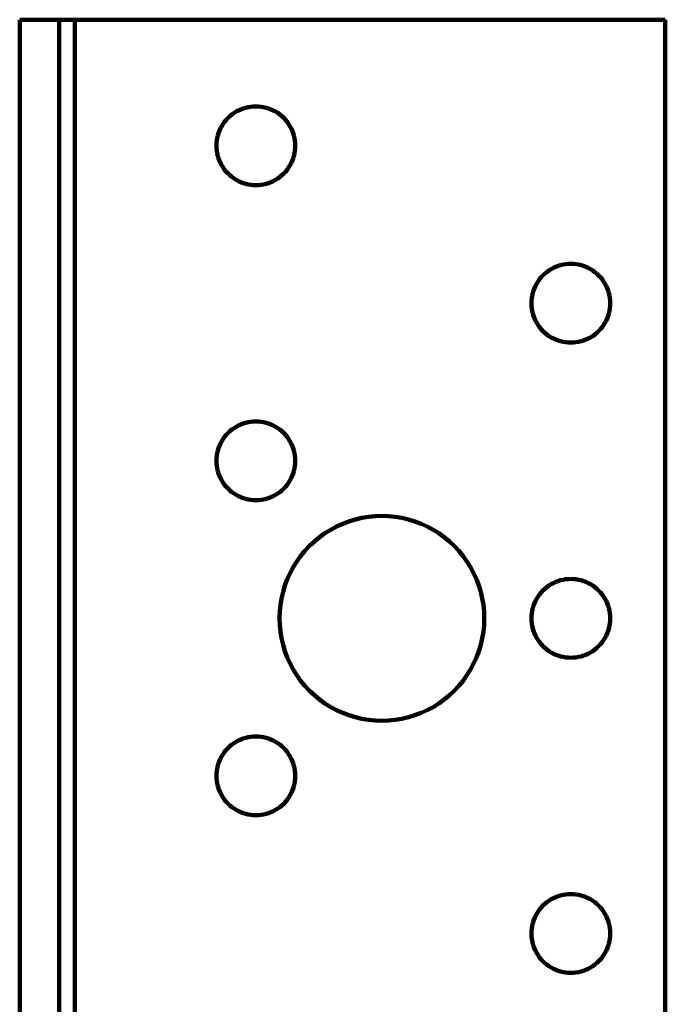
# Model space of a CAD drawing. Units: millimetres. Extents: x -72 to 70, y -44 to 58.
# Drawn here: x -13 to 4, y 32 to 58 of the extents above; entities that cross this region are included whole.
import ezdxf

# ---------------------------------------------------------------- set-up
doc = ezdxf.new("R2010")
doc.units = ezdxf.units.MM
doc.layers.add('ProfileEdges', color=7, linetype='Continuous')

msp = doc.modelspace()

# ---------------------------------------------------------------- linework, layer by layer
at = {"layer": 'ProfileEdges', "lineweight": 211}
for p, q in [((-13.131, -41.77), (-13.131, 58.19)), ((-12.081, 58.19), (-13.131, 58.19)), ((-12.081, -41.77), (-12.081, 58.19)), ((-11.661, 58.19), (-12.081, 58.19)), ((-11.661, 58.19), (-11.661, -24.76)), ((-11.661, 58.19), (4.089, 58.19)), ((4.089, 58.19), (4.089, -24.76)), ((-7.47, 55.663), (-7.523, 55.62)), ((-7.414, 55.703), (-7.47, 55.663)), ((-7.356, 55.739), (-7.414, 55.703)), ((-7.295, 55.772), (-7.356, 55.739)), ((-7.233, 55.8), (-7.295, 55.772)), ((-7.169, 55.824), (-7.233, 55.8)), ((-7.103, 55.844), (-7.169, 55.824)), ((-7.036, 55.86), (-7.103, 55.844)), ((-6.968, 55.871), (-7.036, 55.86)), ((-6.9, 55.878), (-6.968, 55.871)), ((-6.831, 55.88), (-6.9, 55.878)), ((-6.762, 55.878), (-6.831, 55.88)), ((-6.694, 55.871), (-6.762, 55.878)), ((-6.626, 55.86), (-6.694, 55.871)), ((-6.559, 55.844), (-6.626, 55.86)), ((-6.494, 55.824), (-6.559, 55.844)), ((-6.429, 55.8), (-6.494, 55.824)), ((-6.367, 55.772), (-6.429, 55.8)), ((-6.306, 55.739), (-6.367, 55.772)), ((-6.248, 55.703), (-6.306, 55.739)), ((-6.192, 55.663), (-6.248, 55.703)), ((-6.139, 55.62), (-6.192, 55.663)), ((-7.704, 55.413), (-7.74, 55.355)), ((-7.664, 55.469), (-7.704, 55.413)), ((-7.621, 55.522), (-7.664, 55.469)), ((-7.574, 55.573), (-7.621, 55.522)), ((-7.523, 55.62), (-7.574, 55.573)), ((-6.089, 55.573), (-6.139, 55.62)), ((-6.042, 55.522), (-6.089, 55.573)), ((-5.998, 55.469), (-6.042, 55.522)), ((-5.958, 55.413), (-5.998, 55.469)), ((-5.922, 55.355), (-5.958, 55.413)), ((-7.825, 55.168), (-7.845, 55.102)), ((-7.801, 55.232), (-7.825, 55.168)), ((-7.773, 55.295), (-7.801, 55.232)), ((-7.74, 55.355), (-7.773, 55.295)), ((-5.889, 55.295), (-5.922, 55.355)), ((-5.861, 55.232), (-5.889, 55.295)), ((-5.837, 55.168), (-5.861, 55.232)), ((-5.817, 55.102), (-5.837, 55.168)), ((-7.879, 54.899), (-7.881, 54.83)), ((-7.872, 54.967), (-7.879, 54.899)), ((-7.861, 55.035), (-7.872, 54.967)), ((-7.845, 55.102), (-7.861, 55.035)), ((-5.801, 55.035), (-5.817, 55.102)), ((-5.79, 54.967), (-5.801, 55.035)), ((-5.783, 54.899), (-5.79, 54.967)), ((-5.781, 54.83), (-5.783, 54.899)), ((-7.881, 54.83), (-7.879, 54.761)), ((-7.879, 54.761), (-7.872, 54.693)), ((-7.872, 54.693), (-7.861, 54.625)), ((-7.861, 54.625), (-7.845, 54.558)), ((-5.817, 54.558), (-5.801, 54.625)), ((-5.801, 54.625), (-5.79, 54.693)), ((-5.79, 54.693), (-5.783, 54.761)), ((-5.783, 54.761), (-5.781, 54.83)), ((-7.845, 54.558), (-7.825, 54.493)), ((-7.825, 54.493), (-7.801, 54.428)), ((-7.801, 54.428), (-7.773, 54.366)), ((-7.773, 54.366), (-7.74, 54.305)), ((-5.922, 54.305), (-5.889, 54.366)), ((-5.889, 54.366), (-5.861, 54.428)), ((-5.861, 54.428), (-5.837, 54.493)), ((-5.837, 54.493), (-5.817, 54.558)), ((-7.74, 54.305), (-7.704, 54.247)), ((-7.704, 54.247), (-7.664, 54.191)), ((-7.664, 54.191), (-7.621, 54.138)), ((-7.621, 54.138), (-7.574, 54.088)), ((-7.574, 54.088), (-7.523, 54.041)), ((-6.139, 54.041), (-6.089, 54.088)), ((-6.089, 54.088), (-6.042, 54.138)), ((-6.042, 54.138), (-5.998, 54.191)), ((-5.998, 54.191), (-5.958, 54.247)), ((-5.958, 54.247), (-5.922, 54.305)), ((-7.523, 54.041), (-7.47, 53.997)), ((-7.47, 53.997), (-7.414, 53.957)), ((-7.414, 53.957), (-7.356, 53.921)), ((-7.356, 53.921), (-7.295, 53.888)), ((-7.295, 53.888), (-7.233, 53.86)), ((-7.233, 53.86), (-7.169, 53.836)), ((-7.169, 53.836), (-7.103, 53.816)), ((-7.103, 53.816), (-7.036, 53.8)), ((-6.626, 53.8), (-6.559, 53.816)), ((-6.559, 53.816), (-6.494, 53.836)), ((-6.494, 53.836), (-6.429, 53.86)), ((-6.429, 53.86), (-6.367, 53.888)), ((-6.367, 53.888), (-6.306, 53.921)), ((-6.306, 53.921), (-6.248, 53.957)), ((-6.248, 53.957), (-6.192, 53.997)), ((-6.192, 53.997), (-6.139, 54.041)), ((-7.036, 53.8), (-6.968, 53.789)), ((-6.968, 53.789), (-6.9, 53.782)), ((-6.9, 53.782), (-6.831, 53.78)), ((-6.831, 53.78), (-6.762, 53.782)), ((-6.762, 53.782), (-6.694, 53.789)), ((-6.694, 53.789), (-6.626, 53.8)), ((0.93, 51.463), (0.877, 51.42)), ((0.986, 51.503), (0.93, 51.463)), ((1.044, 51.539), (0.986, 51.503)), ((1.105, 51.572), (1.044, 51.539)), ((1.167, 51.6), (1.105, 51.572)), ((1.231, 51.624), (1.167, 51.6)), ((1.297, 51.644), (1.231, 51.624)), ((1.364, 51.66), (1.297, 51.644)), ((1.432, 51.671), (1.364, 51.66)), ((1.5, 51.678), (1.432, 51.671)), ((1.569, 51.68), (1.5, 51.678)), ((1.638, 51.678), (1.569, 51.68)), ((1.706, 51.671), (1.638, 51.678)), ((1.774, 51.66), (1.706, 51.671)), ((1.841, 51.644), (1.774, 51.66)), ((1.906, 51.624), (1.841, 51.644)), ((1.971, 51.6), (1.906, 51.624)), ((2.033, 51.572), (1.971, 51.6)), ((2.094, 51.539), (2.033, 51.572)), ((2.152, 51.503), (2.094, 51.539)), ((2.208, 51.463), (2.152, 51.503)), ((2.261, 51.42), (2.208, 51.463)), ((0.696, 51.213), (0.66, 51.155)), ((0.736, 51.269), (0.696, 51.213)), ((0.779, 51.322), (0.736, 51.269)), ((0.826, 51.373), (0.779, 51.322)), ((0.877, 51.42), (0.826, 51.373)), ((2.311, 51.373), (2.261, 51.42)), ((2.358, 51.322), (2.311, 51.373)), ((2.402, 51.269), (2.358, 51.322)), ((2.442, 51.213), (2.402, 51.269)), ((2.478, 51.155), (2.442, 51.213)), ((0.575, 50.968), (0.555, 50.902)), ((0.599, 51.032), (0.575, 50.968)), ((0.627, 51.095), (0.599, 51.032)), ((0.66, 51.155), (0.627, 51.095)), ((2.511, 51.095), (2.478, 51.155)), ((2.539, 51.032), (2.511, 51.095)), ((2.563, 50.968), (2.539, 51.032)), ((2.583, 50.902), (2.563, 50.968)), ((0.521, 50.699), (0.519, 50.63)), ((0.528, 50.767), (0.521, 50.699)), ((0.539, 50.835), (0.528, 50.767)), ((0.555, 50.902), (0.539, 50.835)), ((2.599, 50.835), (2.583, 50.902)), ((2.61, 50.767), (2.599, 50.835)), ((2.617, 50.699), (2.61, 50.767)), ((2.619, 50.63), (2.617, 50.699)), ((0.519, 50.63), (0.521, 50.561)), ((0.521, 50.561), (0.528, 50.493)), ((0.528, 50.493), (0.539, 50.425)), ((0.539, 50.425), (0.555, 50.358)), ((2.583, 50.358), (2.599, 50.425)), ((2.599, 50.425), (2.61, 50.493)), ((2.61, 50.493), (2.617, 50.561)), ((2.617, 50.561), (2.619, 50.63)), ((0.555, 50.358), (0.575, 50.293)), ((0.575, 50.293), (0.599, 50.228)), ((0.599, 50.228), (0.627, 50.166)), ((0.627, 50.166), (0.66, 50.105)), ((2.478, 50.105), (2.511, 50.166)), ((2.511, 50.166), (2.539, 50.228)), ((2.539, 50.228), (2.563, 50.293)), ((2.563, 50.293), (2.583, 50.358)), ((0.66, 50.105), (0.696, 50.047)), ((0.696, 50.047), (0.736, 49.991)), ((0.736, 49.991), (0.779, 49.938)), ((0.779, 49.938), (0.826, 49.888)), ((0.826, 49.888), (0.877, 49.841)), ((2.261, 49.841), (2.311, 49.888)), ((2.311, 49.888), (2.358, 49.938)), ((2.358, 49.938), (2.402, 49.991)), ((2.402, 49.991), (2.442, 50.047)), ((2.442, 50.047), (2.478, 50.105)), ((0.877, 49.841), (0.93, 49.797)), ((0.93, 49.797), (0.986, 49.757)), ((0.986, 49.757), (1.044, 49.721)), ((1.044, 49.721), (1.105, 49.688)), ((1.105, 49.688), (1.167, 49.66)), ((1.167, 49.66), (1.231, 49.636)), ((1.231, 49.636), (1.297, 49.616)), ((1.297, 49.616), (1.364, 49.6)), ((1.774, 49.6), (1.841, 49.616)), ((1.841, 49.616), (1.906, 49.636)), ((1.906, 49.636), (1.971, 49.66)), ((1.971, 49.66), (2.033, 49.688)), ((2.033, 49.688), (2.094, 49.721)), ((2.094, 49.721), (2.152, 49.757)), ((2.152, 49.757), (2.208, 49.797)), ((2.208, 49.797), (2.261, 49.841)), ((1.364, 49.6), (1.432, 49.589)), ((1.432, 49.589), (1.5, 49.582)), ((1.5, 49.582), (1.569, 49.58)), ((1.569, 49.58), (1.638, 49.582)), ((1.638, 49.582), (1.706, 49.589)), ((1.706, 49.589), (1.774, 49.6)), ((-7.47, 47.263), (-7.523, 47.22)), ((-7.414, 47.303), (-7.47, 47.263)), ((-7.356, 47.339), (-7.414, 47.303)), ((-7.295, 47.372), (-7.356, 47.339)), ((-7.233, 47.4), (-7.295, 47.372)), ((-7.169, 47.424), (-7.233, 47.4)), ((-7.103, 47.444), (-7.169, 47.424)), ((-7.036, 47.46), (-7.103, 47.444)), ((-6.968, 47.471), (-7.036, 47.46)), ((-6.9, 47.478), (-6.968, 47.471)), ((-6.831, 47.48), (-6.9, 47.478)), ((-6.762, 47.478), (-6.831, 47.48)), ((-6.694, 47.471), (-6.762, 47.478)), ((-6.626, 47.46), (-6.694, 47.471)), ((-6.559, 47.444), (-6.626, 47.46)), ((-6.494, 47.424), (-6.559, 47.444)), ((-6.429, 47.4), (-6.494, 47.424)), ((-6.367, 47.372), (-6.429, 47.4)), ((-6.306, 47.339), (-6.367, 47.372)), ((-6.248, 47.303), (-6.306, 47.339)), ((-6.192, 47.263), (-6.248, 47.303)), ((-6.139, 47.22), (-6.192, 47.263)), ((-7.704, 47.013), (-7.74, 46.955)), ((-7.664, 47.069), (-7.704, 47.013)), ((-7.621, 47.122), (-7.664, 47.069)), ((-7.574, 47.173), (-7.621, 47.122)), ((-7.523, 47.22), (-7.574, 47.173)), ((-6.089, 47.173), (-6.139, 47.22)), ((-6.042, 47.122), (-6.089, 47.173)), ((-5.998, 47.069), (-6.042, 47.122)), ((-5.958, 47.013), (-5.998, 47.069)), ((-5.922, 46.955), (-5.958, 47.013)), ((-7.825, 46.768), (-7.845, 46.702)), ((-7.801, 46.832), (-7.825, 46.768)), ((-7.773, 46.895), (-7.801, 46.832)), ((-7.74, 46.955), (-7.773, 46.895)), ((-5.889, 46.895), (-5.922, 46.955)), ((-5.861, 46.832), (-5.889, 46.895)), ((-5.837, 46.768), (-5.861, 46.832)), ((-5.817, 46.702), (-5.837, 46.768)), ((-7.879, 46.499), (-7.881, 46.43)), ((-7.872, 46.567), (-7.879, 46.499)), ((-7.861, 46.635), (-7.872, 46.567)), ((-7.845, 46.702), (-7.861, 46.635)), ((-5.801, 46.635), (-5.817, 46.702)), ((-5.79, 46.567), (-5.801, 46.635)), ((-5.783, 46.499), (-5.79, 46.567)), ((-5.781, 46.43), (-5.783, 46.499)), ((-7.881, 46.43), (-7.879, 46.361)), ((-7.879, 46.361), (-7.872, 46.293)), ((-7.872, 46.293), (-7.861, 46.225)), ((-7.861, 46.225), (-7.845, 46.158)), ((-5.817, 46.158), (-5.801, 46.225)), ((-5.801, 46.225), (-5.79, 46.293)), ((-5.79, 46.293), (-5.783, 46.361)), ((-5.783, 46.361), (-5.781, 46.43)), ((-7.845, 46.158), (-7.825, 46.093)), ((-7.825, 46.093), (-7.801, 46.028)), ((-7.801, 46.028), (-7.773, 45.966)), ((-7.773, 45.966), (-7.74, 45.905)), ((-5.922, 45.905), (-5.889, 45.966)), ((-5.889, 45.966), (-5.861, 46.028)), ((-5.861, 46.028), (-5.837, 46.093)), ((-5.837, 46.093), (-5.817, 46.158)), ((-7.74, 45.905), (-7.704, 45.847)), ((-7.704, 45.847), (-7.664, 45.791)), ((-7.664, 45.791), (-7.621, 45.738)), ((-7.621, 45.738), (-7.574, 45.688)), ((-7.574, 45.688), (-7.523, 45.641)), ((-6.139, 45.641), (-6.089, 45.688)), ((-6.089, 45.688), (-6.042, 45.738)), ((-6.042, 45.738), (-5.998, 45.791)), ((-5.998, 45.791), (-5.958, 45.847)), ((-5.958, 45.847), (-5.922, 45.905)), ((-7.523, 45.641), (-7.47, 45.597)), ((-7.47, 45.597), (-7.414, 45.557)), ((-7.414, 45.557), (-7.356, 45.521)), ((-7.356, 45.521), (-7.295, 45.488)), ((-7.295, 45.488), (-7.233, 45.46)), ((-7.233, 45.46), (-7.169, 45.436)), ((-7.169, 45.436), (-7.103, 45.416)), ((-7.103, 45.416), (-7.036, 45.4)), ((-6.626, 45.4), (-6.559, 45.416)), ((-6.559, 45.416), (-6.494, 45.436)), ((-6.494, 45.436), (-6.429, 45.46)), ((-6.429, 45.46), (-6.367, 45.488)), ((-6.367, 45.488), (-6.306, 45.521)), ((-6.306, 45.521), (-6.248, 45.557)), ((-6.248, 45.557), (-6.192, 45.597)), ((-6.192, 45.597), (-6.139, 45.641)), ((-7.036, 45.4), (-6.968, 45.389)), ((-6.968, 45.389), (-6.9, 45.382)), ((-6.9, 45.382), (-6.831, 45.38)), ((-6.831, 45.38), (-6.762, 45.382)), ((-6.762, 45.382), (-6.694, 45.389)), ((-6.694, 45.389), (-6.626, 45.4)), ((-4.004, 44.908), (-4.178, 44.867)), ((-3.827, 44.937), (-4.004, 44.908)), ((-3.65, 44.954), (-3.827, 44.937)), ((-3.471, 44.96), (-3.65, 44.954)), ((-3.293, 44.954), (-3.471, 44.96)), ((-3.115, 44.937), (-3.293, 44.954)), ((-2.938, 44.908), (-3.115, 44.937)), ((-2.764, 44.867), (-2.938, 44.908)), ((-4.679, 44.679), (-4.836, 44.594)), ((-4.516, 44.752), (-4.679, 44.679)), ((-4.349, 44.815), (-4.516, 44.752)), ((-4.178, 44.867), (-4.349, 44.815)), ((-2.594, 44.815), (-2.764, 44.867)), ((-2.426, 44.752), (-2.594, 44.815)), ((-2.264, 44.679), (-2.426, 44.752)), ((-2.106, 44.594), (-2.264, 44.679)), ((-5.133, 44.396), (-5.271, 44.283)), ((-4.988, 44.5), (-5.133, 44.396)), ((-4.836, 44.594), (-4.988, 44.5)), ((-1.954, 44.5), (-2.106, 44.594)), ((-1.809, 44.396), (-1.954, 44.5)), ((-1.671, 44.283), (-1.809, 44.396)), ((-5.401, 44.161), (-5.524, 44.03)), ((-5.271, 44.283), (-5.401, 44.161)), ((-1.541, 44.161), (-1.671, 44.283)), ((-1.419, 44.03), (-1.541, 44.161)), ((-5.637, 43.892), (-5.741, 43.747)), ((-5.524, 44.03), (-5.637, 43.892)), ((-1.305, 43.892), (-1.419, 44.03)), ((-1.201, 43.747), (-1.305, 43.892)), ((-5.835, 43.595), (-5.92, 43.438)), ((-5.741, 43.747), (-5.835, 43.595)), ((-1.107, 43.595), (-1.201, 43.747)), ((-1.023, 43.438), (-1.107, 43.595)), ((-5.92, 43.438), (-5.993, 43.275)), ((-0.949, 43.275), (-1.023, 43.438)), ((-6.056, 43.108), (-6.108, 42.937)), ((-5.993, 43.275), (-6.056, 43.108)), ((-0.886, 43.108), (-0.949, 43.275)), ((-0.834, 42.937), (-0.886, 43.108)), ((0.93, 43.063), (0.877, 43.02)), ((0.986, 43.103), (0.93, 43.063)), ((1.044, 43.139), (0.986, 43.103)), ((1.105, 43.172), (1.044, 43.139)), ((1.167, 43.2), (1.105, 43.172)), ((1.231, 43.224), (1.167, 43.2)), ((1.297, 43.244), (1.231, 43.224)), ((1.364, 43.26), (1.297, 43.244)), ((1.432, 43.271), (1.364, 43.26)), ((1.5, 43.278), (1.432, 43.271)), ((1.569, 43.28), (1.5, 43.278)), ((1.638, 43.278), (1.569, 43.28)), ((1.706, 43.271), (1.638, 43.278)), ((1.774, 43.26), (1.706, 43.271)), ((1.841, 43.244), (1.774, 43.26)), ((1.906, 43.224), (1.841, 43.244)), ((1.971, 43.2), (1.906, 43.224)), ((2.033, 43.172), (1.971, 43.2)), ((2.094, 43.139), (2.033, 43.172)), ((2.152, 43.103), (2.094, 43.139)), ((2.208, 43.063), (2.152, 43.103)), ((2.261, 43.02), (2.208, 43.063)), ((-6.108, 42.937), (-6.149, 42.763)), ((-0.794, 42.763), (-0.834, 42.937)), ((0.696, 42.813), (0.66, 42.755)), ((0.736, 42.869), (0.696, 42.813)), ((0.779, 42.922), (0.736, 42.869)), ((0.826, 42.973), (0.779, 42.922)), ((0.877, 43.02), (0.826, 42.973)), ((2.311, 42.973), (2.261, 43.02)), ((2.358, 42.922), (2.311, 42.973)), ((2.402, 42.869), (2.358, 42.922)), ((2.442, 42.813), (2.402, 42.869)), ((2.478, 42.755), (2.442, 42.813)), ((-6.178, 42.586), (-6.195, 42.409)), ((-6.149, 42.763), (-6.178, 42.586)), ((-0.764, 42.586), (-0.794, 42.763)), ((-0.747, 42.409), (-0.764, 42.586)), ((0.575, 42.568), (0.555, 42.502)), ((0.599, 42.632), (0.575, 42.568)), ((0.627, 42.695), (0.599, 42.632)), ((0.66, 42.755), (0.627, 42.695)), ((2.511, 42.695), (2.478, 42.755)), ((2.539, 42.632), (2.511, 42.695)), ((2.563, 42.568), (2.539, 42.632)), ((2.583, 42.502), (2.563, 42.568)), ((-6.195, 42.409), (-6.201, 42.23)), ((-0.741, 42.23), (-0.747, 42.409)), ((0.521, 42.299), (0.519, 42.23)), ((0.528, 42.367), (0.521, 42.299)), ((0.539, 42.435), (0.528, 42.367)), ((0.555, 42.502), (0.539, 42.435)), ((2.599, 42.435), (2.583, 42.502)), ((2.61, 42.367), (2.599, 42.435)), ((2.617, 42.299), (2.61, 42.367)), ((2.619, 42.23), (2.617, 42.299)), ((-6.201, 42.23), (-6.195, 42.052)), ((-6.195, 42.052), (-6.178, 41.874)), ((-0.764, 41.874), (-0.747, 42.052)), ((-0.747, 42.052), (-0.741, 42.23)), ((0.519, 42.23), (0.521, 42.161)), ((0.521, 42.161), (0.528, 42.093)), ((0.528, 42.093), (0.539, 42.025)), ((0.539, 42.025), (0.555, 41.958)), ((2.583, 41.958), (2.599, 42.025)), ((2.599, 42.025), (2.61, 42.093)), ((2.61, 42.093), (2.617, 42.161)), ((2.617, 42.161), (2.619, 42.23)), ((-6.178, 41.874), (-6.149, 41.698)), ((-0.794, 41.698), (-0.764, 41.874)), ((0.555, 41.958), (0.575, 41.893)), ((0.575, 41.893), (0.599, 41.828)), ((0.599, 41.828), (0.627, 41.766)), ((0.627, 41.766), (0.66, 41.705)), ((2.478, 41.705), (2.511, 41.766)), ((2.511, 41.766), (2.539, 41.828)), ((2.539, 41.828), (2.563, 41.893)), ((2.563, 41.893), (2.583, 41.958)), ((-6.149, 41.698), (-6.108, 41.524)), ((-6.108, 41.524), (-6.056, 41.353)), ((-0.886, 41.353), (-0.834, 41.524)), ((-0.834, 41.524), (-0.794, 41.698)), ((0.66, 41.705), (0.696, 41.647)), ((0.696, 41.647), (0.736, 41.591)), ((0.736, 41.591), (0.779, 41.538)), ((0.779, 41.538), (0.826, 41.488)), ((0.826, 41.488), (0.877, 41.441)), ((2.261, 41.441), (2.311, 41.488)), ((2.311, 41.488), (2.358, 41.538)), ((2.358, 41.538), (2.402, 41.591)), ((2.402, 41.591), (2.442, 41.647)), ((2.442, 41.647), (2.478, 41.705)), ((-6.056, 41.353), (-5.993, 41.185)), ((-0.949, 41.185), (-0.886, 41.353)), ((0.877, 41.441), (0.93, 41.397)), ((0.93, 41.397), (0.986, 41.357)), ((0.986, 41.357), (1.044, 41.321)), ((1.044, 41.321), (1.105, 41.288)), ((1.105, 41.288), (1.167, 41.26)), ((1.167, 41.26), (1.231, 41.236)), ((1.231, 41.236), (1.297, 41.216)), ((1.297, 41.216), (1.364, 41.2)), ((1.774, 41.2), (1.841, 41.216)), ((1.841, 41.216), (1.906, 41.236)), ((1.906, 41.236), (1.971, 41.26)), ((1.971, 41.26), (2.033, 41.288)), ((2.033, 41.288), (2.094, 41.321)), ((2.094, 41.321), (2.152, 41.357)), ((2.152, 41.357), (2.208, 41.397)), ((2.208, 41.397), (2.261, 41.441)), ((-5.993, 41.185), (-5.92, 41.023)), ((-5.92, 41.023), (-5.835, 40.865)), ((-1.107, 40.865), (-1.023, 41.023)), ((-1.023, 41.023), (-0.949, 41.185)), ((1.364, 41.2), (1.432, 41.189)), ((1.432, 41.189), (1.5, 41.182)), ((1.5, 41.182), (1.569, 41.18)), ((1.569, 41.18), (1.638, 41.182)), ((1.638, 41.182), (1.706, 41.189)), ((1.706, 41.189), (1.774, 41.2)), ((-5.835, 40.865), (-5.741, 40.713)), ((-5.741, 40.713), (-5.637, 40.568)), ((-1.305, 40.568), (-1.201, 40.713)), ((-1.201, 40.713), (-1.107, 40.865)), ((-5.637, 40.568), (-5.524, 40.43)), ((-5.524, 40.43), (-5.401, 40.3)), ((-1.541, 40.3), (-1.419, 40.43)), ((-1.419, 40.43), (-1.305, 40.568)), ((-5.401, 40.3), (-5.271, 40.178)), ((-5.271, 40.178), (-5.133, 40.064)), ((-1.809, 40.064), (-1.671, 40.178)), ((-1.671, 40.178), (-1.541, 40.3)), ((-5.133, 40.064), (-4.988, 39.96)), ((-4.988, 39.96), (-4.836, 39.866)), ((-2.106, 39.866), (-1.954, 39.96)), ((-1.954, 39.96), (-1.809, 40.064)), ((-4.836, 39.866), (-4.679, 39.782)), ((-4.679, 39.782), (-4.516, 39.708)), ((-4.516, 39.708), (-4.349, 39.645)), ((-4.349, 39.645), (-4.178, 39.593)), ((-2.764, 39.593), (-2.594, 39.645)), ((-2.594, 39.645), (-2.426, 39.708)), ((-2.426, 39.708), (-2.264, 39.782)), ((-2.264, 39.782), (-2.106, 39.866)), ((-4.178, 39.593), (-4.004, 39.553)), ((-4.004, 39.553), (-3.827, 39.523)), ((-3.827, 39.523), (-3.65, 39.506)), ((-3.65, 39.506), (-3.471, 39.5)), ((-3.471, 39.5), (-3.293, 39.506)), ((-3.293, 39.506), (-3.115, 39.523)), ((-3.115, 39.523), (-2.938, 39.553)), ((-2.938, 39.553), (-2.764, 39.593)), ((-7.47, 38.863), (-7.523, 38.82)), ((-7.414, 38.903), (-7.47, 38.863)), ((-7.356, 38.939), (-7.414, 38.903)), ((-7.295, 38.972), (-7.356, 38.939)), ((-7.233, 39), (-7.295, 38.972)), ((-7.169, 39.024), (-7.233, 39)), ((-7.103, 39.044), (-7.169, 39.024)), ((-7.036, 39.06), (-7.103, 39.044)), ((-6.968, 39.071), (-7.036, 39.06)), ((-6.9, 39.078), (-6.968, 39.071)), ((-6.831, 39.08), (-6.9, 39.078)), ((-6.762, 39.078), (-6.831, 39.08)), ((-6.694, 39.071), (-6.762, 39.078)), ((-6.626, 39.06), (-6.694, 39.071)), ((-6.559, 39.044), (-6.626, 39.06)), ((-6.494, 39.024), (-6.559, 39.044)), ((-6.429, 39), (-6.494, 39.024)), ((-6.367, 38.972), (-6.429, 39)), ((-6.306, 38.939), (-6.367, 38.972)), ((-6.248, 38.903), (-6.306, 38.939)), ((-6.192, 38.863), (-6.248, 38.903)), ((-6.139, 38.82), (-6.192, 38.863)), ((-7.704, 38.613), (-7.74, 38.555)), ((-7.664, 38.669), (-7.704, 38.613)), ((-7.621, 38.722), (-7.664, 38.669)), ((-7.574, 38.773), (-7.621, 38.722)), ((-7.523, 38.82), (-7.574, 38.773)), ((-6.089, 38.773), (-6.139, 38.82)), ((-6.042, 38.722), (-6.089, 38.773)), ((-5.998, 38.669), (-6.042, 38.722)), ((-5.958, 38.613), (-5.998, 38.669)), ((-5.922, 38.555), (-5.958, 38.613)), ((-7.825, 38.368), (-7.845, 38.302)), ((-7.801, 38.432), (-7.825, 38.368)), ((-7.773, 38.495), (-7.801, 38.432)), ((-7.74, 38.555), (-7.773, 38.495)), ((-5.889, 38.495), (-5.922, 38.555)), ((-5.861, 38.432), (-5.889, 38.495)), ((-5.837, 38.368), (-5.861, 38.432)), ((-5.817, 38.302), (-5.837, 38.368)), ((-7.879, 38.099), (-7.881, 38.03)), ((-7.872, 38.167), (-7.879, 38.099)), ((-7.861, 38.235), (-7.872, 38.167)), ((-7.845, 38.302), (-7.861, 38.235)), ((-5.801, 38.235), (-5.817, 38.302)), ((-5.79, 38.167), (-5.801, 38.235)), ((-5.783, 38.099), (-5.79, 38.167)), ((-5.781, 38.03), (-5.783, 38.099)), ((-7.881, 38.03), (-7.879, 37.961)), ((-7.879, 37.961), (-7.872, 37.893)), ((-7.872, 37.893), (-7.861, 37.825)), ((-7.861, 37.825), (-7.845, 37.758)), ((-5.817, 37.758), (-5.801, 37.825)), ((-5.801, 37.825), (-5.79, 37.893)), ((-5.79, 37.893), (-5.783, 37.961)), ((-5.783, 37.961), (-5.781, 38.03)), ((-7.845, 37.758), (-7.825, 37.693)), ((-7.825, 37.693), (-7.801, 37.628)), ((-7.801, 37.628), (-7.773, 37.566)), ((-7.773, 37.566), (-7.74, 37.505)), ((-5.922, 37.505), (-5.889, 37.566)), ((-5.889, 37.566), (-5.861, 37.628)), ((-5.861, 37.628), (-5.837, 37.693)), ((-5.837, 37.693), (-5.817, 37.758)), ((-7.74, 37.505), (-7.704, 37.447)), ((-7.704, 37.447), (-7.664, 37.391)), ((-7.664, 37.391), (-7.621, 37.338)), ((-7.621, 37.338), (-7.574, 37.288)), ((-7.574, 37.288), (-7.523, 37.241)), ((-6.139, 37.241), (-6.089, 37.288)), ((-6.089, 37.288), (-6.042, 37.338)), ((-6.042, 37.338), (-5.998, 37.391)), ((-5.998, 37.391), (-5.958, 37.447)), ((-5.958, 37.447), (-5.922, 37.505)), ((-7.523, 37.241), (-7.47, 37.197)), ((-7.47, 37.197), (-7.414, 37.157)), ((-7.414, 37.157), (-7.356, 37.121)), ((-7.356, 37.121), (-7.295, 37.088)), ((-7.295, 37.088), (-7.233, 37.06)), ((-7.233, 37.06), (-7.169, 37.036)), ((-7.169, 37.036), (-7.103, 37.016)), ((-7.103, 37.016), (-7.036, 37)), ((-6.626, 37), (-6.559, 37.016)), ((-6.559, 37.016), (-6.494, 37.036)), ((-6.494, 37.036), (-6.429, 37.06)), ((-6.429, 37.06), (-6.367, 37.088)), ((-6.367, 37.088), (-6.306, 37.121)), ((-6.306, 37.121), (-6.248, 37.157)), ((-6.248, 37.157), (-6.192, 37.197)), ((-6.192, 37.197), (-6.139, 37.241)), ((-7.036, 37), (-6.968, 36.989)), ((-6.968, 36.989), (-6.9, 36.982)), ((-6.9, 36.982), (-6.831, 36.98)), ((-6.831, 36.98), (-6.762, 36.982)), ((-6.762, 36.982), (-6.694, 36.989)), ((-6.694, 36.989), (-6.626, 37)), ((0.93, 34.663), (0.877, 34.62)), ((0.986, 34.703), (0.93, 34.663)), ((1.044, 34.739), (0.986, 34.703)), ((1.105, 34.772), (1.044, 34.739)), ((1.167, 34.8), (1.105, 34.772)), ((1.231, 34.824), (1.167, 34.8)), ((1.297, 34.844), (1.231, 34.824)), ((1.364, 34.86), (1.297, 34.844)), ((1.432, 34.871), (1.364, 34.86)), ((1.5, 34.878), (1.432, 34.871)), ((1.569, 34.88), (1.5, 34.878)), ((1.638, 34.878), (1.569, 34.88)), ((1.706, 34.871), (1.638, 34.878)), ((1.774, 34.86), (1.706, 34.871)), ((1.841, 34.844), (1.774, 34.86)), ((1.906, 34.824), (1.841, 34.844)), ((1.971, 34.8), (1.906, 34.824)), ((2.033, 34.772), (1.971, 34.8)), ((2.094, 34.739), (2.033, 34.772)), ((2.152, 34.703), (2.094, 34.739)), ((2.208, 34.663), (2.152, 34.703)), ((2.261, 34.62), (2.208, 34.663)), ((0.696, 34.413), (0.66, 34.355)), ((0.736, 34.469), (0.696, 34.413)), ((0.779, 34.522), (0.736, 34.469)), ((0.826, 34.573), (0.779, 34.522)), ((0.877, 34.62), (0.826, 34.573)), ((2.311, 34.573), (2.261, 34.62)), ((2.358, 34.522), (2.311, 34.573)), ((2.402, 34.469), (2.358, 34.522)), ((2.442, 34.413), (2.402, 34.469)), ((2.478, 34.355), (2.442, 34.413)), ((0.575, 34.168), (0.555, 34.102)), ((0.599, 34.232), (0.575, 34.168)), ((0.627, 34.295), (0.599, 34.232)), ((0.66, 34.355), (0.627, 34.295)), ((2.511, 34.295), (2.478, 34.355)), ((2.539, 34.232), (2.511, 34.295)), ((2.563, 34.168), (2.539, 34.232)), ((2.583, 34.102), (2.563, 34.168)), ((0.521, 33.899), (0.519, 33.83)), ((0.528, 33.967), (0.521, 33.899)), ((0.539, 34.035), (0.528, 33.967)), ((0.555, 34.102), (0.539, 34.035)), ((2.599, 34.035), (2.583, 34.102)), ((2.61, 33.967), (2.599, 34.035)), ((2.617, 33.899), (2.61, 33.967)), ((2.619, 33.83), (2.617, 33.899)), ((0.519, 33.83), (0.521, 33.761)), ((0.521, 33.761), (0.528, 33.693)), ((0.528, 33.693), (0.539, 33.625)), ((0.539, 33.625), (0.555, 33.558)), ((2.583, 33.558), (2.599, 33.625)), ((2.599, 33.625), (2.61, 33.693)), ((2.61, 33.693), (2.617, 33.761)), ((2.617, 33.761), (2.619, 33.83)), ((0.555, 33.558), (0.575, 33.493)), ((0.575, 33.493), (0.599, 33.428)), ((0.599, 33.428), (0.627, 33.366)), ((0.627, 33.366), (0.66, 33.305)), ((2.478, 33.305), (2.511, 33.366)), ((2.511, 33.366), (2.539, 33.428)), ((2.539, 33.428), (2.563, 33.493)), ((2.563, 33.493), (2.583, 33.558)), ((0.66, 33.305), (0.696, 33.247)), ((0.696, 33.247), (0.736, 33.191)), ((0.736, 33.191), (0.779, 33.138)), ((0.779, 33.138), (0.826, 33.088)), ((0.826, 33.088), (0.877, 33.041)), ((2.261, 33.041), (2.311, 33.088)), ((2.311, 33.088), (2.358, 33.138)), ((2.358, 33.138), (2.402, 33.191)), ((2.402, 33.191), (2.442, 33.247)), ((2.442, 33.247), (2.478, 33.305)), ((0.877, 33.041), (0.93, 32.997)), ((0.93, 32.997), (0.986, 32.957)), ((0.986, 32.957), (1.044, 32.921)), ((1.044, 32.921), (1.105, 32.888)), ((1.105, 32.888), (1.167, 32.86)), ((1.167, 32.86), (1.231, 32.836)), ((1.231, 32.836), (1.297, 32.816)), ((1.297, 32.816), (1.364, 32.8)), ((1.774, 32.8), (1.841, 32.816)), ((1.841, 32.816), (1.906, 32.836)), ((1.906, 32.836), (1.971, 32.86)), ((1.971, 32.86), (2.033, 32.888)), ((2.033, 32.888), (2.094, 32.921)), ((2.094, 32.921), (2.152, 32.957)), ((2.152, 32.957), (2.208, 32.997)), ((2.208, 32.997), (2.261, 33.041)), ((1.364, 32.8), (1.432, 32.789)), ((1.432, 32.789), (1.5, 32.782)), ((1.5, 32.782), (1.569, 32.78)), ((1.569, 32.78), (1.638, 32.782)), ((1.638, 32.782), (1.706, 32.789)), ((1.706, 32.789), (1.774, 32.8))]:
    msp.add_line(p, q, dxfattribs=at)

doc.saveas('drawing.dxf')
